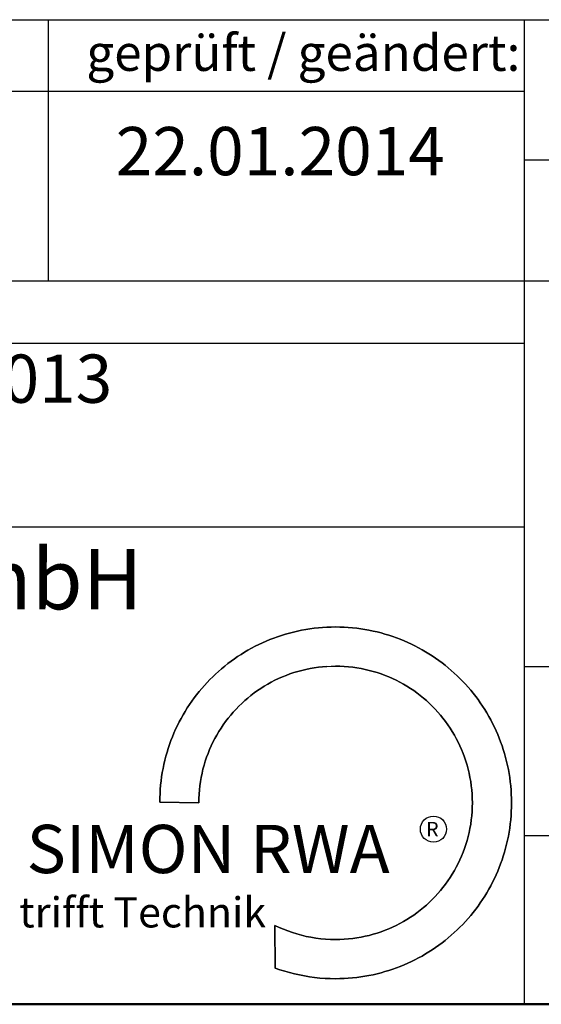
# Model space of a CAD drawing. Units: millimetres. Extents: x 36 to 1156, y 39 to 799.
# Drawn here: x 789 to 876, y 39 to 203 of the extents above; entities that cross this region are included whole.
import ezdxf
from ezdxf.enums import TextEntityAlignment as Align

# ---------------------------------------------------------------- set-up
doc = ezdxf.new("R2010")
doc.units = ezdxf.units.MM
doc.header["$LTSCALE"] = 4
doc.layers.get('0').update_dxf_attribs({"lineweight": 25})
for name, color, linetype, lineweight in [('Default', 7, 'Continuous', 25), ('EBENE_1', 7, 'Continuous', 25), ('Skizziergeometrie(DIN)', 7, 'Continuous', 50), ('Symbole(DIN)', 7, 'Continuous', 25), ('Titel (ISO)', 7, 'Continuous', 50)]:
    doc.layers.add(name, color=color, linetype=linetype, lineweight=lineweight)
doc.styles.add('Notiztext (DIN)', font='arial.ttf')
doc.styles.add('SEACAD_arial_ttf_34', font='arial.ttf')
doc.styles.add('SEACAD_arial_ttf_36', font='arial.ttf')
doc.styles.add('SEACAD_arial_ttf_39', font='arial.ttf')
doc.styles.add('SEACAD_arial_ttfB_45', font='arial.ttf')
doc.styles.add('SEACAD_arial_ttfB_48', font='arial.ttf')
doc.styles.add('Textstil19', font='arial.ttf')
doc.styles.add('Textstil20', font='arial.ttf')
doc.styles.add('Textstil25', font='arial.ttf')

# ---------------------------------------------------------------- blocks, each defined once
blk = doc.blocks.new('Ränder Simon_RWA')
at = {"layer": 'Skizziergeometrie(DIN)'}
blk.add_line((9, 9.847), (279, 9.847), dxfattribs=at)
blk = doc.blocks.new('Schriftfelder Simon_RWA')
at = {"color": 7, "linetype": 'Continuous'}
for p, q in [((207.642, 25.337), (207.478, 25.287)), ((207.807, 25.384), (207.642, 25.337)), ((207.973, 25.427), (207.807, 25.384)), ((208.142, 25.466), (207.973, 25.427)), ((208.311, 25.501), (208.142, 25.466)), ((208.482, 25.532), (208.311, 25.501)), ((208.655, 25.559), (208.482, 25.532)), ((208.829, 25.582), (208.655, 25.559)), ((209.004, 25.601), (208.829, 25.582)), ((209.18, 25.616), (209.004, 25.601)), ((209.357, 25.627), (209.18, 25.616)), ((209.536, 25.633), (209.357, 25.627)), ((209.716, 25.635), (209.536, 25.633)), ((209.893, 25.633), (209.716, 25.635)), ((210.069, 25.627), (209.893, 25.633)), ((210.244, 25.616), (210.069, 25.627)), ((210.417, 25.602), (210.244, 25.616)), ((210.59, 25.583), (210.417, 25.602)), ((210.761, 25.561), (210.59, 25.583)), ((210.932, 25.534), (210.761, 25.561)), ((211.1, 25.504), (210.932, 25.534)), ((211.268, 25.469), (211.1, 25.504)), ((211.434, 25.431), (211.268, 25.469)), ((211.598, 25.39), (211.434, 25.431)), ((211.761, 25.344), (211.598, 25.39)), ((211.923, 25.295), (211.761, 25.344)), ((206.534, 24.909), (206.384, 24.834)), ((206.687, 24.981), (206.534, 24.909)), ((206.842, 25.049), (206.687, 24.981)), ((206.998, 25.114), (206.842, 25.049)), ((207.156, 25.175), (206.998, 25.114)), ((207.316, 25.233), (207.156, 25.175)), ((207.478, 25.287), (207.316, 25.233)), ((212.083, 25.242), (211.923, 25.295)), ((212.241, 25.186), (212.083, 25.242)), ((212.397, 25.126), (212.241, 25.186)), ((212.552, 25.063), (212.397, 25.126)), ((212.705, 24.996), (212.552, 25.063)), ((212.856, 24.926), (212.705, 24.996)), ((213.005, 24.852), (212.856, 24.926)), ((205.801, 24.501), (205.661, 24.409)), ((205.944, 24.589), (205.801, 24.501)), ((206.088, 24.674), (205.944, 24.589)), ((206.235, 24.756), (206.088, 24.674)), ((206.384, 24.834), (206.235, 24.756)), ((213.152, 24.775), (213.005, 24.852)), ((213.298, 24.695), (213.152, 24.775)), ((213.441, 24.612), (213.298, 24.695)), ((213.582, 24.526), (213.441, 24.612)), ((213.721, 24.437), (213.582, 24.526)), ((205.255, 24.117), (205.124, 24.013)), ((205.388, 24.217), (205.255, 24.117)), ((205.523, 24.315), (205.388, 24.217)), ((205.661, 24.409), (205.523, 24.315)), ((213.858, 24.344), (213.721, 24.437)), ((213.992, 24.249), (213.858, 24.344)), ((214.125, 24.15), (213.992, 24.249)), ((214.255, 24.049), (214.125, 24.15)), ((204.747, 23.685), (204.626, 23.57)), ((204.87, 23.797), (204.747, 23.685)), ((204.996, 23.907), (204.87, 23.797)), ((205.124, 24.013), (204.996, 23.907)), ((207.669, 23.631), (207.828, 23.69)), ((207.828, 23.69), (207.991, 23.745)), ((207.991, 23.745), (208.155, 23.795)), ((208.155, 23.795), (208.321, 23.839)), ((208.321, 23.839), (208.489, 23.879)), ((208.489, 23.879), (208.66, 23.914)), ((208.66, 23.914), (208.832, 23.944)), ((208.832, 23.944), (209.005, 23.968)), ((209.005, 23.968), (209.181, 23.987)), ((209.181, 23.987), (209.357, 24.001)), ((209.357, 24.001), (209.536, 24.01)), ((209.536, 24.01), (209.716, 24.012)), ((209.716, 24.012), (209.896, 24.01)), ((209.896, 24.01), (210.074, 24.001)), ((210.074, 24.001), (210.251, 23.987)), ((210.251, 23.987), (210.426, 23.968)), ((210.426, 23.968), (210.6, 23.944)), ((210.6, 23.944), (210.772, 23.914)), ((210.772, 23.914), (210.942, 23.879)), ((210.942, 23.879), (211.11, 23.839)), ((211.11, 23.839), (211.277, 23.795)), ((211.277, 23.795), (211.441, 23.745)), ((211.441, 23.745), (211.603, 23.69)), ((211.603, 23.69), (211.763, 23.631)), ((214.382, 23.945), (214.255, 24.049)), ((214.508, 23.838), (214.382, 23.945)), ((214.63, 23.728), (214.508, 23.838)), ((214.751, 23.616), (214.63, 23.728)), ((204.393, 23.333), (204.281, 23.21)), ((204.508, 23.453), (204.393, 23.333)), ((204.626, 23.57), (204.508, 23.453)), ((206.761, 23.181), (206.906, 23.267)), ((206.906, 23.267), (207.053, 23.349)), ((207.053, 23.349), (207.203, 23.426)), ((207.203, 23.426), (207.356, 23.499)), ((207.356, 23.499), (207.511, 23.567)), ((207.511, 23.567), (207.669, 23.631)), ((211.763, 23.631), (211.92, 23.567)), ((211.92, 23.567), (212.076, 23.499)), ((212.076, 23.499), (212.228, 23.426)), ((212.228, 23.426), (212.378, 23.349)), ((212.378, 23.349), (212.526, 23.267)), ((212.526, 23.267), (212.671, 23.181)), ((214.868, 23.501), (214.751, 23.616)), ((214.983, 23.383), (214.868, 23.501)), ((215.096, 23.263), (214.983, 23.383)), ((215.205, 23.14), (215.096, 23.263)), ((204.064, 22.956), (203.96, 22.826)), ((204.171, 23.084), (204.064, 22.956)), ((204.281, 23.21), (204.171, 23.084)), ((206.211, 22.798), (206.344, 22.9)), ((206.344, 22.9), (206.48, 22.998)), ((206.48, 22.998), (206.619, 23.092)), ((206.619, 23.092), (206.761, 23.181)), ((212.671, 23.181), (212.813, 23.092)), ((212.813, 23.092), (212.952, 22.998)), ((212.952, 22.998), (213.088, 22.9)), ((213.088, 22.9), (213.221, 22.798)), ((215.312, 23.015), (215.205, 23.14)), ((215.416, 22.888), (215.312, 23.015)), ((215.518, 22.758), (215.416, 22.888)), ((203.762, 22.558), (203.667, 22.42)), ((203.859, 22.693), (203.762, 22.558)), ((203.96, 22.826), (203.859, 22.693)), ((205.711, 22.353), (205.831, 22.47)), ((205.831, 22.47), (205.954, 22.583)), ((205.954, 22.583), (206.081, 22.692)), ((206.081, 22.692), (206.211, 22.798)), ((213.221, 22.798), (213.351, 22.692)), ((213.351, 22.692), (213.477, 22.583)), ((213.477, 22.583), (213.601, 22.47)), ((213.601, 22.47), (213.721, 22.354)), ((215.616, 22.625), (215.518, 22.758)), ((215.711, 22.491), (215.616, 22.625)), ((215.804, 22.354), (215.711, 22.491)), ((203.486, 22.138), (203.401, 21.994)), ((203.575, 22.28), (203.486, 22.138)), ((203.667, 22.42), (203.575, 22.28)), ((205.372, 21.983), (205.481, 22.11)), ((205.481, 22.11), (205.594, 22.234)), ((205.594, 22.234), (205.711, 22.353)), ((213.721, 22.354), (213.837, 22.234)), ((213.837, 22.234), (213.95, 22.11)), ((213.95, 22.11), (214.06, 21.983)), ((215.893, 22.215), (215.804, 22.354)), ((215.979, 22.074), (215.893, 22.215)), ((216.063, 21.93), (215.979, 22.074)), ((203.24, 21.699), (203.165, 21.549)), ((203.319, 21.848), (203.24, 21.699)), ((203.401, 21.994), (203.319, 21.848)), ((205.067, 21.584), (205.164, 21.721)), ((205.164, 21.721), (205.266, 21.854)), ((205.266, 21.854), (205.372, 21.983)), ((214.06, 21.983), (214.165, 21.854)), ((214.165, 21.854), (214.267, 21.721)), ((214.267, 21.721), (214.365, 21.584)), ((216.143, 21.785), (216.063, 21.93)), ((216.219, 21.638), (216.143, 21.785)), ((216.293, 21.489), (216.219, 21.638)), ((203.024, 21.242), (202.959, 21.086)), ((203.093, 21.397), (203.024, 21.242)), ((203.165, 21.549), (203.093, 21.397)), ((204.797, 21.159), (204.883, 21.303)), ((204.883, 21.303), (204.973, 21.445)), ((204.973, 21.445), (205.067, 21.584)), ((214.365, 21.584), (214.459, 21.445)), ((214.459, 21.445), (214.549, 21.303)), ((214.549, 21.303), (214.635, 21.159)), ((216.363, 21.338), (216.293, 21.489)), ((216.43, 21.185), (216.363, 21.338)), ((202.898, 20.928), (202.84, 20.768)), ((202.959, 21.086), (202.898, 20.928)), ((204.565, 20.708), (204.638, 20.861)), ((204.638, 20.861), (204.715, 21.011)), ((204.715, 21.011), (204.797, 21.159)), ((214.635, 21.159), (214.716, 21.011)), ((214.716, 21.011), (214.793, 20.861)), ((214.793, 20.861), (214.866, 20.708)), ((216.493, 21.03), (216.43, 21.185)), ((216.553, 20.874), (216.493, 21.03)), ((216.609, 20.715), (216.553, 20.874)), ((202.735, 20.443), (202.689, 20.278)), ((202.786, 20.606), (202.735, 20.443)), ((202.84, 20.768), (202.786, 20.606)), ((204.433, 20.396), (204.497, 20.553)), ((204.497, 20.553), (204.565, 20.708)), ((214.866, 20.708), (214.935, 20.553)), ((214.935, 20.553), (214.998, 20.396)), ((216.662, 20.556), (216.609, 20.715)), ((216.711, 20.394), (216.662, 20.556)), ((202.646, 20.112), (202.606, 19.944)), ((202.689, 20.278), (202.646, 20.112)), ((204.27, 19.909), (204.319, 20.074)), ((204.319, 20.074), (204.374, 20.236)), ((204.374, 20.236), (204.433, 20.396)), ((214.998, 20.396), (215.058, 20.236)), ((215.058, 20.236), (215.112, 20.074)), ((215.112, 20.074), (215.162, 19.909)), ((216.757, 20.231), (216.711, 20.394)), ((216.799, 20.067), (216.757, 20.231)), ((216.837, 19.901), (216.799, 20.067)), ((202.54, 19.603), (202.513, 19.431)), ((202.571, 19.774), (202.54, 19.603)), ((202.606, 19.944), (202.571, 19.774)), ((204.185, 19.575), (204.225, 19.743)), ((204.225, 19.743), (204.27, 19.909)), ((215.162, 19.909), (215.207, 19.743)), ((215.207, 19.743), (215.247, 19.575)), ((216.871, 19.733), (216.837, 19.901)), ((216.901, 19.564), (216.871, 19.733)), ((202.49, 19.257), (202.471, 19.082)), ((202.513, 19.431), (202.49, 19.257)), ((204.096, 19.059), (204.12, 19.233)), ((204.12, 19.233), (204.15, 19.405)), ((204.15, 19.405), (204.185, 19.575)), ((215.247, 19.575), (215.281, 19.405)), ((215.281, 19.405), (215.311, 19.233)), ((215.311, 19.233), (215.336, 19.059)), ((216.928, 19.394), (216.901, 19.564)), ((216.95, 19.223), (216.928, 19.394)), ((216.969, 19.05), (216.95, 19.223)), ((202.456, 18.906), (202.445, 18.729)), ((202.471, 19.082), (202.456, 18.906)), ((204.063, 18.707), (204.077, 18.884)), ((204.077, 18.884), (204.096, 19.059)), ((215.336, 19.059), (215.355, 18.884)), ((215.355, 18.884), (215.369, 18.707)), ((216.984, 18.876), (216.969, 19.05)), ((216.994, 18.701), (216.984, 18.876)), ((202.438, 18.55), (202.436, 18.37)), ((202.436, 18.37), (204.052, 18.348)), ((202.445, 18.729), (202.438, 18.55)), ((204.052, 18.348), (204.055, 18.528)), ((204.055, 18.528), (204.063, 18.707)), ((215.369, 18.707), (215.377, 18.528)), ((215.377, 18.528), (215.38, 18.348)), ((217, 18.525), (216.994, 18.701)), ((217.002, 18.348), (217, 18.525)), ((215.369, 17.99), (215.355, 17.813)), ((215.377, 18.169), (215.369, 17.99)), ((215.38, 18.348), (215.377, 18.169)), ((216.984, 17.82), (216.994, 17.995)), ((216.994, 17.995), (217, 18.171)), ((217, 18.171), (217.002, 18.348)), ((215.336, 17.638), (215.311, 17.464)), ((215.355, 17.813), (215.336, 17.638)), ((216.95, 17.474), (216.969, 17.647)), ((216.969, 17.647), (216.984, 17.82)), ((215.281, 17.292), (215.247, 17.122)), ((215.311, 17.464), (215.281, 17.292)), ((216.901, 17.133), (216.928, 17.303)), ((216.928, 17.303), (216.95, 17.474)), ((215.162, 16.787), (215.112, 16.623)), ((215.207, 16.954), (215.162, 16.787)), ((215.247, 17.122), (215.207, 16.954)), ((216.799, 16.63), (216.837, 16.796)), ((216.837, 16.796), (216.871, 16.964)), ((216.871, 16.964), (216.901, 17.133)), ((215.058, 16.461), (214.998, 16.301)), ((215.112, 16.623), (215.058, 16.461)), ((216.711, 16.303), (216.757, 16.466)), ((216.757, 16.466), (216.799, 16.63)), ((214.866, 15.989), (214.793, 15.836)), ((214.935, 16.144), (214.866, 15.989)), ((214.998, 16.301), (214.935, 16.144)), ((216.553, 15.823), (216.609, 15.982)), ((216.609, 15.982), (216.662, 16.141)), ((216.662, 16.141), (216.711, 16.303)), ((214.635, 15.538), (214.549, 15.393)), ((214.716, 15.686), (214.635, 15.538)), ((214.793, 15.836), (214.716, 15.686)), ((216.363, 15.359), (216.43, 15.512)), ((216.43, 15.512), (216.493, 15.667)), ((216.493, 15.667), (216.553, 15.823)), ((214.365, 15.112), (214.267, 14.976)), ((214.459, 15.252), (214.365, 15.112)), ((214.549, 15.393), (214.459, 15.252)), ((216.219, 15.059), (216.293, 15.208)), ((216.293, 15.208), (216.363, 15.359)), ((214.06, 14.713), (213.95, 14.587)), ((214.165, 14.843), (214.06, 14.713)), ((214.267, 14.976), (214.165, 14.843)), ((215.979, 14.623), (216.063, 14.766)), ((216.063, 14.766), (216.143, 14.912)), ((216.143, 14.912), (216.219, 15.059)), ((213.721, 14.343), (213.601, 14.227)), ((213.837, 14.463), (213.721, 14.343)), ((213.95, 14.587), (213.837, 14.463)), ((215.711, 14.206), (215.804, 14.343)), ((215.804, 14.343), (215.893, 14.482)), ((215.893, 14.482), (215.979, 14.623)), ((213.221, 13.899), (213.088, 13.797)), ((213.351, 14.005), (213.221, 13.899)), ((213.477, 14.114), (213.351, 14.005)), ((213.601, 14.227), (213.477, 14.114)), ((215.416, 13.809), (215.518, 13.939)), ((215.518, 13.939), (215.616, 14.072)), ((215.616, 14.072), (215.711, 14.206)), ((212.671, 13.515), (212.526, 13.43)), ((212.813, 13.605), (212.671, 13.515)), ((212.952, 13.699), (212.813, 13.605)), ((213.088, 13.797), (212.952, 13.699)), ((215.096, 13.434), (215.205, 13.557)), ((215.205, 13.557), (215.312, 13.682)), ((215.312, 13.682), (215.416, 13.809)), ((207.379, 13.188), (207.202, 13.272)), ((207.202, 13.272), (207.215, 11.502)), ((207.559, 13.11), (207.379, 13.188)), ((207.741, 13.039), (207.559, 13.11)), ((211.763, 13.066), (211.603, 13.006)), ((211.92, 13.13), (211.763, 13.066)), ((212.076, 13.198), (211.92, 13.13)), ((212.228, 13.271), (212.076, 13.198)), ((212.378, 13.348), (212.228, 13.271)), ((212.526, 13.43), (212.378, 13.348)), ((214.63, 12.969), (214.751, 13.081)), ((214.751, 13.081), (214.868, 13.196)), ((214.868, 13.196), (214.983, 13.314)), ((214.983, 13.314), (215.096, 13.434)), ((207.927, 12.973), (207.741, 13.039)), ((208.116, 12.914), (207.927, 12.973)), ((208.308, 12.861), (208.116, 12.914)), ((208.502, 12.815), (208.308, 12.861)), ((208.698, 12.776), (208.502, 12.815)), ((208.898, 12.743), (208.698, 12.776)), ((209.099, 12.718), (208.898, 12.743)), ((209.303, 12.699), (209.099, 12.718)), ((209.508, 12.688), (209.303, 12.699)), ((209.716, 12.684), (209.508, 12.688)), ((209.896, 12.687), (209.716, 12.684)), ((210.074, 12.696), (209.896, 12.687)), ((210.251, 12.709), (210.074, 12.696)), ((210.426, 12.729), (210.251, 12.709)), ((210.6, 12.753), (210.426, 12.729)), ((210.772, 12.783), (210.6, 12.753)), ((210.942, 12.818), (210.772, 12.783)), ((211.11, 12.857), (210.942, 12.818)), ((211.277, 12.902), (211.11, 12.857)), ((211.441, 12.952), (211.277, 12.902)), ((211.603, 13.006), (211.441, 12.952)), ((214.255, 12.648), (214.382, 12.752)), ((214.382, 12.752), (214.508, 12.859)), ((214.508, 12.859), (214.63, 12.969)), ((213.582, 12.171), (213.721, 12.26)), ((213.721, 12.26), (213.858, 12.353)), ((213.858, 12.353), (213.992, 12.448)), ((213.992, 12.448), (214.125, 12.547)), ((214.125, 12.547), (214.255, 12.648)), ((212.856, 11.771), (213.005, 11.845)), ((213.005, 11.845), (213.152, 11.922)), ((213.152, 11.922), (213.298, 12.001)), ((213.298, 12.001), (213.441, 12.085)), ((213.441, 12.085), (213.582, 12.171)), ((207.215, 11.502), (207.412, 11.433)), ((207.412, 11.433), (207.61, 11.37)), ((211.923, 11.402), (212.083, 11.455)), ((212.083, 11.455), (212.241, 11.511)), ((212.241, 11.511), (212.397, 11.571)), ((212.397, 11.571), (212.552, 11.634)), ((212.552, 11.634), (212.705, 11.701)), ((212.705, 11.701), (212.856, 11.771)), ((207.61, 11.37), (207.812, 11.313)), ((207.812, 11.313), (208.015, 11.261)), ((208.015, 11.261), (208.221, 11.215)), ((208.221, 11.215), (208.429, 11.175)), ((208.429, 11.175), (208.639, 11.141)), ((208.639, 11.141), (208.85, 11.113)), ((208.85, 11.113), (209.064, 11.09)), ((209.064, 11.09), (209.28, 11.075)), ((209.28, 11.075), (209.497, 11.065)), ((209.497, 11.065), (209.716, 11.062)), ((209.716, 11.062), (209.893, 11.064)), ((209.893, 11.064), (210.069, 11.07)), ((210.069, 11.07), (210.244, 11.081)), ((210.244, 11.081), (210.417, 11.095)), ((210.417, 11.095), (210.59, 11.114)), ((210.59, 11.114), (210.761, 11.136)), ((210.761, 11.136), (210.932, 11.163)), ((210.932, 11.163), (211.1, 11.193)), ((211.1, 11.193), (211.268, 11.227)), ((211.268, 11.227), (211.434, 11.265)), ((211.434, 11.265), (211.598, 11.307)), ((211.598, 11.307), (211.761, 11.353)), ((211.761, 11.353), (211.923, 11.402))]:
    blk.add_line(p, q, dxfattribs=at)
at = {"color": 7, "linetype": 'Continuous', "lineweight": 5}
for p, q in [((207.642, 25.337), (207.478, 25.287)), ((207.807, 25.384), (207.642, 25.337)), ((207.973, 25.427), (207.807, 25.384)), ((208.142, 25.466), (207.973, 25.427)), ((208.311, 25.501), (208.142, 25.466)), ((208.482, 25.532), (208.311, 25.501)), ((208.655, 25.559), (208.482, 25.532)), ((208.829, 25.582), (208.655, 25.559)), ((209.004, 25.601), (208.829, 25.582)), ((209.18, 25.616), (209.004, 25.601)), ((209.357, 25.627), (209.18, 25.616)), ((209.536, 25.633), (209.357, 25.627)), ((209.716, 25.635), (209.536, 25.633)), ((209.893, 25.633), (209.716, 25.635)), ((210.069, 25.627), (209.893, 25.633)), ((210.244, 25.616), (210.069, 25.627)), ((210.417, 25.602), (210.244, 25.616)), ((210.59, 25.583), (210.417, 25.602)), ((210.761, 25.561), (210.59, 25.583)), ((210.932, 25.534), (210.761, 25.561)), ((211.1, 25.504), (210.932, 25.534)), ((211.268, 25.469), (211.1, 25.504)), ((211.434, 25.431), (211.268, 25.469)), ((211.598, 25.39), (211.434, 25.431)), ((211.761, 25.344), (211.598, 25.39)), ((211.923, 25.295), (211.761, 25.344)), ((206.534, 24.909), (206.384, 24.834)), ((206.687, 24.981), (206.534, 24.909)), ((206.842, 25.049), (206.687, 24.981)), ((206.998, 25.114), (206.842, 25.049)), ((207.156, 25.175), (206.998, 25.114)), ((207.316, 25.233), (207.156, 25.175)), ((207.478, 25.287), (207.316, 25.233)), ((212.083, 25.242), (211.923, 25.295)), ((212.241, 25.186), (212.083, 25.242)), ((212.397, 25.126), (212.241, 25.186)), ((212.552, 25.063), (212.397, 25.126)), ((212.705, 24.996), (212.552, 25.063)), ((212.856, 24.926), (212.705, 24.996)), ((213.005, 24.852), (212.856, 24.926)), ((205.801, 24.501), (205.661, 24.409)), ((205.944, 24.589), (205.801, 24.501)), ((206.088, 24.674), (205.944, 24.589)), ((206.235, 24.756), (206.088, 24.674)), ((206.384, 24.834), (206.235, 24.756)), ((213.152, 24.775), (213.005, 24.852)), ((213.298, 24.695), (213.152, 24.775)), ((213.441, 24.612), (213.298, 24.695)), ((213.582, 24.526), (213.441, 24.612)), ((213.721, 24.437), (213.582, 24.526)), ((205.255, 24.117), (205.124, 24.013)), ((205.388, 24.217), (205.255, 24.117)), ((205.523, 24.315), (205.388, 24.217)), ((205.661, 24.409), (205.523, 24.315)), ((213.858, 24.344), (213.721, 24.437)), ((213.992, 24.249), (213.858, 24.344)), ((214.125, 24.15), (213.992, 24.249)), ((214.255, 24.049), (214.125, 24.15)), ((204.747, 23.685), (204.626, 23.57)), ((204.87, 23.797), (204.747, 23.685)), ((204.996, 23.907), (204.87, 23.797)), ((205.124, 24.013), (204.996, 23.907)), ((207.669, 23.631), (207.828, 23.69)), ((207.828, 23.69), (207.991, 23.745)), ((207.991, 23.745), (208.155, 23.795)), ((208.155, 23.795), (208.321, 23.839)), ((208.321, 23.839), (208.489, 23.879)), ((208.489, 23.879), (208.66, 23.914)), ((208.66, 23.914), (208.832, 23.944)), ((208.832, 23.944), (209.005, 23.968)), ((209.005, 23.968), (209.181, 23.987)), ((209.181, 23.987), (209.357, 24.001)), ((209.357, 24.001), (209.536, 24.01)), ((209.536, 24.01), (209.716, 24.012)), ((209.716, 24.012), (209.896, 24.01)), ((209.896, 24.01), (210.074, 24.001)), ((210.074, 24.001), (210.251, 23.987)), ((210.251, 23.987), (210.426, 23.968)), ((210.426, 23.968), (210.6, 23.944)), ((210.6, 23.944), (210.772, 23.914)), ((210.772, 23.914), (210.942, 23.879)), ((210.942, 23.879), (211.11, 23.839)), ((211.11, 23.839), (211.277, 23.795)), ((211.277, 23.795), (211.441, 23.745)), ((211.441, 23.745), (211.603, 23.69)), ((211.603, 23.69), (211.763, 23.631)), ((214.382, 23.945), (214.255, 24.049)), ((214.508, 23.838), (214.382, 23.945)), ((214.63, 23.728), (214.508, 23.838)), ((214.751, 23.616), (214.63, 23.728)), ((204.393, 23.333), (204.281, 23.21)), ((204.508, 23.453), (204.393, 23.333)), ((204.626, 23.57), (204.508, 23.453)), ((206.761, 23.181), (206.906, 23.267)), ((206.906, 23.267), (207.053, 23.349)), ((207.053, 23.349), (207.203, 23.426)), ((207.203, 23.426), (207.356, 23.499)), ((207.356, 23.499), (207.511, 23.567)), ((207.511, 23.567), (207.669, 23.631)), ((211.763, 23.631), (211.92, 23.567)), ((211.92, 23.567), (212.076, 23.499)), ((212.076, 23.499), (212.228, 23.426)), ((212.228, 23.426), (212.378, 23.349)), ((212.378, 23.349), (212.526, 23.267)), ((212.526, 23.267), (212.671, 23.181)), ((214.868, 23.501), (214.751, 23.616)), ((214.983, 23.383), (214.868, 23.501)), ((215.096, 23.263), (214.983, 23.383)), ((215.205, 23.14), (215.096, 23.263)), ((204.064, 22.956), (203.96, 22.826)), ((204.171, 23.084), (204.064, 22.956)), ((204.281, 23.21), (204.171, 23.084)), ((206.211, 22.798), (206.344, 22.9)), ((206.344, 22.9), (206.48, 22.998)), ((206.48, 22.998), (206.619, 23.092)), ((206.619, 23.092), (206.761, 23.181)), ((212.671, 23.181), (212.813, 23.092)), ((212.813, 23.092), (212.952, 22.998)), ((212.952, 22.998), (213.088, 22.9)), ((213.088, 22.9), (213.221, 22.798)), ((215.312, 23.015), (215.205, 23.14)), ((215.416, 22.888), (215.312, 23.015)), ((215.518, 22.758), (215.416, 22.888)), ((203.762, 22.558), (203.667, 22.42)), ((203.859, 22.693), (203.762, 22.558)), ((203.96, 22.826), (203.859, 22.693)), ((205.711, 22.353), (205.831, 22.47)), ((205.831, 22.47), (205.954, 22.583)), ((205.954, 22.583), (206.081, 22.692)), ((206.081, 22.692), (206.211, 22.798)), ((213.221, 22.798), (213.351, 22.692)), ((213.351, 22.692), (213.477, 22.583)), ((213.477, 22.583), (213.601, 22.47)), ((213.601, 22.47), (213.721, 22.354)), ((215.616, 22.625), (215.518, 22.758)), ((215.711, 22.491), (215.616, 22.625)), ((215.804, 22.354), (215.711, 22.491)), ((203.486, 22.138), (203.401, 21.994)), ((203.575, 22.28), (203.486, 22.138)), ((203.667, 22.42), (203.575, 22.28)), ((205.372, 21.983), (205.481, 22.11)), ((205.481, 22.11), (205.594, 22.234)), ((205.594, 22.234), (205.711, 22.353)), ((213.721, 22.354), (213.837, 22.234)), ((213.837, 22.234), (213.95, 22.11)), ((213.95, 22.11), (214.06, 21.983)), ((215.893, 22.215), (215.804, 22.354)), ((215.979, 22.074), (215.893, 22.215)), ((216.063, 21.93), (215.979, 22.074)), ((203.24, 21.699), (203.165, 21.549)), ((203.319, 21.848), (203.24, 21.699)), ((203.401, 21.994), (203.319, 21.848)), ((205.067, 21.584), (205.164, 21.721)), ((205.164, 21.721), (205.266, 21.854)), ((205.266, 21.854), (205.372, 21.983)), ((214.06, 21.983), (214.165, 21.854)), ((214.165, 21.854), (214.267, 21.721)), ((214.267, 21.721), (214.365, 21.584)), ((216.143, 21.785), (216.063, 21.93)), ((216.219, 21.638), (216.143, 21.785)), ((216.293, 21.489), (216.219, 21.638)), ((203.024, 21.242), (202.959, 21.086)), ((203.093, 21.397), (203.024, 21.242)), ((203.165, 21.549), (203.093, 21.397)), ((204.797, 21.159), (204.883, 21.303)), ((204.883, 21.303), (204.973, 21.445)), ((204.973, 21.445), (205.067, 21.584)), ((214.365, 21.584), (214.459, 21.445)), ((214.459, 21.445), (214.549, 21.303)), ((214.549, 21.303), (214.635, 21.159)), ((216.363, 21.338), (216.293, 21.489)), ((216.43, 21.185), (216.363, 21.338)), ((202.898, 20.928), (202.84, 20.768)), ((202.959, 21.086), (202.898, 20.928)), ((204.565, 20.708), (204.638, 20.861)), ((204.638, 20.861), (204.715, 21.011)), ((204.715, 21.011), (204.797, 21.159)), ((214.635, 21.159), (214.716, 21.011)), ((214.716, 21.011), (214.793, 20.861)), ((214.793, 20.861), (214.866, 20.708)), ((216.493, 21.03), (216.43, 21.185)), ((216.553, 20.874), (216.493, 21.03)), ((216.609, 20.715), (216.553, 20.874)), ((202.735, 20.443), (202.689, 20.278)), ((202.786, 20.606), (202.735, 20.443)), ((202.84, 20.768), (202.786, 20.606)), ((204.433, 20.396), (204.497, 20.553)), ((204.497, 20.553), (204.565, 20.708)), ((214.866, 20.708), (214.935, 20.553)), ((214.935, 20.553), (214.998, 20.396)), ((216.662, 20.556), (216.609, 20.715)), ((216.711, 20.394), (216.662, 20.556)), ((202.646, 20.112), (202.606, 19.944)), ((202.689, 20.278), (202.646, 20.112)), ((204.27, 19.909), (204.319, 20.074)), ((204.319, 20.074), (204.374, 20.236)), ((204.374, 20.236), (204.433, 20.396)), ((214.998, 20.396), (215.058, 20.236)), ((215.058, 20.236), (215.112, 20.074)), ((215.112, 20.074), (215.162, 19.909)), ((216.757, 20.231), (216.711, 20.394)), ((216.799, 20.067), (216.757, 20.231)), ((216.837, 19.901), (216.799, 20.067)), ((202.54, 19.603), (202.513, 19.431)), ((202.571, 19.774), (202.54, 19.603)), ((202.606, 19.944), (202.571, 19.774)), ((204.185, 19.575), (204.225, 19.743)), ((204.225, 19.743), (204.27, 19.909)), ((215.162, 19.909), (215.207, 19.743)), ((215.207, 19.743), (215.247, 19.575)), ((216.871, 19.733), (216.837, 19.901)), ((216.901, 19.564), (216.871, 19.733)), ((202.49, 19.257), (202.471, 19.082)), ((202.513, 19.431), (202.49, 19.257)), ((204.096, 19.059), (204.12, 19.233)), ((204.12, 19.233), (204.15, 19.405)), ((204.15, 19.405), (204.185, 19.575)), ((215.247, 19.575), (215.281, 19.405)), ((215.281, 19.405), (215.311, 19.233)), ((215.311, 19.233), (215.336, 19.059)), ((216.928, 19.394), (216.901, 19.564)), ((216.95, 19.223), (216.928, 19.394)), ((216.969, 19.05), (216.95, 19.223)), ((202.456, 18.906), (202.445, 18.729)), ((202.471, 19.082), (202.456, 18.906)), ((204.063, 18.707), (204.077, 18.884)), ((204.077, 18.884), (204.096, 19.059)), ((215.336, 19.059), (215.355, 18.884)), ((215.355, 18.884), (215.369, 18.707)), ((216.984, 18.876), (216.969, 19.05)), ((216.994, 18.701), (216.984, 18.876)), ((202.438, 18.55), (202.436, 18.37)), ((202.436, 18.37), (204.052, 18.348)), ((202.445, 18.729), (202.438, 18.55)), ((204.052, 18.348), (204.055, 18.528)), ((204.055, 18.528), (204.063, 18.707)), ((215.369, 18.707), (215.377, 18.528)), ((215.377, 18.528), (215.38, 18.348)), ((217, 18.525), (216.994, 18.701)), ((217.002, 18.348), (217, 18.525)), ((215.369, 17.99), (215.355, 17.813)), ((215.377, 18.169), (215.369, 17.99)), ((215.38, 18.348), (215.377, 18.169)), ((216.984, 17.82), (216.994, 17.995)), ((216.994, 17.995), (217, 18.171)), ((217, 18.171), (217.002, 18.348)), ((215.336, 17.638), (215.311, 17.464)), ((215.355, 17.813), (215.336, 17.638)), ((216.95, 17.474), (216.969, 17.647)), ((216.969, 17.647), (216.984, 17.82)), ((215.281, 17.292), (215.247, 17.122)), ((215.311, 17.464), (215.281, 17.292)), ((216.901, 17.133), (216.928, 17.303)), ((216.928, 17.303), (216.95, 17.474)), ((215.162, 16.787), (215.112, 16.623)), ((215.207, 16.954), (215.162, 16.787)), ((215.247, 17.122), (215.207, 16.954)), ((216.799, 16.63), (216.837, 16.796)), ((216.837, 16.796), (216.871, 16.964)), ((216.871, 16.964), (216.901, 17.133)), ((215.058, 16.461), (214.998, 16.301)), ((215.112, 16.623), (215.058, 16.461)), ((216.711, 16.303), (216.757, 16.466)), ((216.757, 16.466), (216.799, 16.63)), ((214.866, 15.989), (214.793, 15.836)), ((214.935, 16.144), (214.866, 15.989)), ((214.998, 16.301), (214.935, 16.144)), ((216.553, 15.823), (216.609, 15.982)), ((216.609, 15.982), (216.662, 16.141)), ((216.662, 16.141), (216.711, 16.303)), ((214.635, 15.538), (214.549, 15.393)), ((214.716, 15.686), (214.635, 15.538)), ((214.793, 15.836), (214.716, 15.686)), ((216.363, 15.359), (216.43, 15.512)), ((216.43, 15.512), (216.493, 15.667)), ((216.493, 15.667), (216.553, 15.823)), ((214.365, 15.112), (214.267, 14.976)), ((214.459, 15.252), (214.365, 15.112)), ((214.549, 15.393), (214.459, 15.252)), ((216.219, 15.059), (216.293, 15.208)), ((216.293, 15.208), (216.363, 15.359)), ((214.06, 14.713), (213.95, 14.587)), ((214.165, 14.843), (214.06, 14.713)), ((214.267, 14.976), (214.165, 14.843)), ((215.979, 14.623), (216.063, 14.766)), ((216.063, 14.766), (216.143, 14.912)), ((216.143, 14.912), (216.219, 15.059)), ((213.721, 14.343), (213.601, 14.227)), ((213.837, 14.463), (213.721, 14.343)), ((213.95, 14.587), (213.837, 14.463)), ((215.711, 14.206), (215.804, 14.343)), ((215.804, 14.343), (215.893, 14.482)), ((215.893, 14.482), (215.979, 14.623)), ((213.221, 13.899), (213.088, 13.797)), ((213.351, 14.005), (213.221, 13.899)), ((213.477, 14.114), (213.351, 14.005)), ((213.601, 14.227), (213.477, 14.114)), ((215.416, 13.809), (215.518, 13.939)), ((215.518, 13.939), (215.616, 14.072)), ((215.616, 14.072), (215.711, 14.206)), ((212.671, 13.515), (212.526, 13.43)), ((212.813, 13.605), (212.671, 13.515)), ((212.952, 13.699), (212.813, 13.605)), ((213.088, 13.797), (212.952, 13.699)), ((215.096, 13.434), (215.205, 13.557)), ((215.205, 13.557), (215.312, 13.682)), ((215.312, 13.682), (215.416, 13.809)), ((207.379, 13.188), (207.202, 13.272)), ((207.202, 13.272), (207.215, 11.502)), ((207.559, 13.11), (207.379, 13.188)), ((207.741, 13.039), (207.559, 13.11)), ((211.763, 13.066), (211.603, 13.006)), ((211.92, 13.13), (211.763, 13.066)), ((212.076, 13.198), (211.92, 13.13)), ((212.228, 13.271), (212.076, 13.198)), ((212.378, 13.348), (212.228, 13.271)), ((212.526, 13.43), (212.378, 13.348)), ((214.63, 12.969), (214.751, 13.081)), ((214.751, 13.081), (214.868, 13.196)), ((214.868, 13.196), (214.983, 13.314)), ((214.983, 13.314), (215.096, 13.434)), ((207.927, 12.973), (207.741, 13.039)), ((208.116, 12.914), (207.927, 12.973)), ((208.308, 12.861), (208.116, 12.914)), ((208.502, 12.815), (208.308, 12.861)), ((208.698, 12.776), (208.502, 12.815)), ((208.898, 12.743), (208.698, 12.776)), ((209.099, 12.718), (208.898, 12.743)), ((209.303, 12.699), (209.099, 12.718)), ((209.508, 12.688), (209.303, 12.699)), ((209.716, 12.684), (209.508, 12.688)), ((209.896, 12.687), (209.716, 12.684)), ((210.074, 12.696), (209.896, 12.687)), ((210.251, 12.709), (210.074, 12.696)), ((210.426, 12.729), (210.251, 12.709)), ((210.6, 12.753), (210.426, 12.729)), ((210.772, 12.783), (210.6, 12.753)), ((210.942, 12.818), (210.772, 12.783)), ((211.11, 12.857), (210.942, 12.818)), ((211.277, 12.902), (211.11, 12.857)), ((211.441, 12.952), (211.277, 12.902)), ((211.603, 13.006), (211.441, 12.952)), ((214.255, 12.648), (214.382, 12.752)), ((214.382, 12.752), (214.508, 12.859)), ((214.508, 12.859), (214.63, 12.969)), ((213.582, 12.171), (213.721, 12.26)), ((213.721, 12.26), (213.858, 12.353)), ((213.858, 12.353), (213.992, 12.448)), ((213.992, 12.448), (214.125, 12.547)), ((214.125, 12.547), (214.255, 12.648)), ((212.856, 11.771), (213.005, 11.845)), ((213.005, 11.845), (213.152, 11.922)), ((213.152, 11.922), (213.298, 12.001)), ((213.298, 12.001), (213.441, 12.085)), ((213.441, 12.085), (213.582, 12.171)), ((207.215, 11.502), (207.412, 11.433)), ((207.412, 11.433), (207.61, 11.37)), ((211.923, 11.402), (212.083, 11.455)), ((212.083, 11.455), (212.241, 11.511)), ((212.241, 11.511), (212.397, 11.571)), ((212.397, 11.571), (212.552, 11.634)), ((212.552, 11.634), (212.705, 11.701)), ((212.705, 11.701), (212.856, 11.771)), ((207.61, 11.37), (207.812, 11.313)), ((207.812, 11.313), (208.015, 11.261)), ((208.015, 11.261), (208.221, 11.215)), ((208.221, 11.215), (208.429, 11.175)), ((208.429, 11.175), (208.639, 11.141)), ((208.639, 11.141), (208.85, 11.113)), ((208.85, 11.113), (209.064, 11.09)), ((209.064, 11.09), (209.28, 11.075)), ((209.28, 11.075), (209.497, 11.065)), ((209.497, 11.065), (209.716, 11.062)), ((209.716, 11.062), (209.893, 11.064)), ((209.893, 11.064), (210.069, 11.07)), ((210.069, 11.07), (210.244, 11.081)), ((210.244, 11.081), (210.417, 11.095)), ((210.417, 11.095), (210.59, 11.114)), ((210.59, 11.114), (210.761, 11.136)), ((210.761, 11.136), (210.932, 11.163)), ((210.932, 11.163), (211.1, 11.193)), ((211.1, 11.193), (211.268, 11.227)), ((211.268, 11.227), (211.434, 11.265)), ((211.434, 11.265), (211.598, 11.307)), ((211.598, 11.307), (211.761, 11.353)), ((211.761, 11.353), (211.923, 11.402))]:
    blk.add_line(p, q, dxfattribs=at)
at = {"layer": 'Default', "color": 7, "linetype": 'Continuous'}
for p, q in [((170.814, 39.983), (217.521, 39.983)), ((217.521, 39.983), (288.203, 39.983)), ((217.521, 39.983), (218.088, 39.983)), ((170.814, 37.399), (217.521, 37.399)), ((153.988, 29.788), (217.521, 29.788)), ((217.521, 24), (288.273, 24)), ((217.521, 17), (288.273, 17))]:
    blk.add_line(p, q, dxfattribs=at)
blk.add_circle((213.77, 17.258), 0.541, dxfattribs=at)
at = {"layer": 'EBENE_1', "color": 7, "linetype": 'Continuous'}
for p, q in [((207.478, 25.287), (207.642, 25.337)), ((207.642, 25.337), (207.807, 25.384)), ((207.807, 25.384), (207.973, 25.427)), ((207.973, 25.427), (208.142, 25.466)), ((208.142, 25.466), (208.311, 25.501)), ((208.311, 25.501), (208.482, 25.532)), ((208.482, 25.532), (208.655, 25.559)), ((208.655, 25.559), (208.829, 25.582)), ((208.829, 25.582), (209.004, 25.601)), ((209.004, 25.601), (209.18, 25.616)), ((209.18, 25.616), (209.357, 25.627)), ((209.357, 25.627), (209.536, 25.633)), ((209.536, 25.633), (209.716, 25.635)), ((209.716, 25.635), (209.893, 25.633)), ((209.893, 25.633), (210.069, 25.627)), ((210.069, 25.627), (210.244, 25.616)), ((210.244, 25.616), (210.417, 25.602)), ((210.417, 25.602), (210.59, 25.583)), ((210.59, 25.583), (210.761, 25.561)), ((210.761, 25.561), (210.932, 25.534)), ((210.932, 25.534), (211.1, 25.504)), ((211.1, 25.504), (211.268, 25.469)), ((211.268, 25.469), (211.434, 25.431)), ((211.434, 25.431), (211.598, 25.39)), ((211.598, 25.39), (211.761, 25.344)), ((211.761, 25.344), (211.923, 25.295)), ((206.384, 24.834), (206.534, 24.909)), ((206.534, 24.909), (206.687, 24.981)), ((206.687, 24.981), (206.842, 25.049)), ((206.842, 25.049), (206.998, 25.114)), ((206.998, 25.114), (207.156, 25.175)), ((207.156, 25.175), (207.316, 25.233)), ((207.316, 25.233), (207.478, 25.287)), ((211.923, 25.295), (212.083, 25.242)), ((212.083, 25.242), (212.241, 25.186)), ((212.241, 25.186), (212.397, 25.126)), ((212.397, 25.126), (212.552, 25.063)), ((212.552, 25.063), (212.705, 24.996)), ((212.705, 24.996), (212.856, 24.926)), ((212.856, 24.926), (213.005, 24.852)), ((205.661, 24.409), (205.801, 24.501)), ((205.801, 24.501), (205.944, 24.589)), ((205.944, 24.589), (206.088, 24.674)), ((206.088, 24.674), (206.235, 24.756)), ((206.235, 24.756), (206.384, 24.834)), ((213.005, 24.852), (213.152, 24.775)), ((213.152, 24.775), (213.298, 24.695)), ((213.298, 24.695), (213.441, 24.612)), ((213.441, 24.612), (213.582, 24.526)), ((213.582, 24.526), (213.721, 24.437)), ((205.124, 24.013), (205.255, 24.117)), ((205.255, 24.117), (205.388, 24.217)), ((205.388, 24.217), (205.523, 24.315)), ((205.523, 24.315), (205.661, 24.409)), ((213.721, 24.437), (213.858, 24.344)), ((213.858, 24.344), (213.992, 24.249)), ((213.992, 24.249), (214.125, 24.15)), ((214.125, 24.15), (214.255, 24.049)), ((204.626, 23.57), (204.747, 23.685)), ((204.747, 23.685), (204.87, 23.797)), ((204.87, 23.797), (204.996, 23.907)), ((204.996, 23.907), (205.124, 24.013)), ((207.828, 23.69), (207.669, 23.631)), ((207.991, 23.745), (207.828, 23.69)), ((208.155, 23.795), (207.991, 23.745)), ((208.321, 23.839), (208.155, 23.795)), ((208.489, 23.879), (208.321, 23.839)), ((208.66, 23.914), (208.489, 23.879)), ((208.832, 23.944), (208.66, 23.914)), ((209.005, 23.968), (208.832, 23.944)), ((209.181, 23.987), (209.005, 23.968)), ((209.357, 24.001), (209.181, 23.987)), ((209.896, 24.01), (209.716, 24.012)), ((210.074, 24.001), (209.896, 24.01)), ((210.251, 23.987), (210.074, 24.001)), ((210.426, 23.968), (210.251, 23.987)), ((210.6, 23.944), (210.426, 23.968)), ((210.772, 23.914), (210.6, 23.944)), ((210.942, 23.879), (210.772, 23.914)), ((211.11, 23.839), (210.942, 23.879)), ((211.277, 23.795), (211.11, 23.839)), ((211.441, 23.745), (211.277, 23.795)), ((211.603, 23.69), (211.441, 23.745)), ((211.763, 23.631), (211.603, 23.69)), ((214.255, 24.049), (214.382, 23.945)), ((214.382, 23.945), (214.508, 23.838)), ((214.508, 23.838), (214.63, 23.728)), ((214.63, 23.728), (214.751, 23.616)), ((204.281, 23.21), (204.393, 23.333)), ((204.393, 23.333), (204.508, 23.453)), ((204.508, 23.453), (204.626, 23.57)), ((206.906, 23.267), (206.761, 23.181)), ((207.053, 23.349), (206.906, 23.267)), ((207.203, 23.426), (207.053, 23.349)), ((207.356, 23.499), (207.203, 23.426)), ((207.511, 23.567), (207.356, 23.499)), ((207.669, 23.631), (207.511, 23.567)), ((211.92, 23.567), (211.763, 23.631)), ((212.076, 23.499), (211.92, 23.567)), ((212.228, 23.426), (212.076, 23.499)), ((212.378, 23.349), (212.228, 23.426)), ((212.526, 23.267), (212.378, 23.349)), ((212.671, 23.181), (212.526, 23.267)), ((214.751, 23.616), (214.868, 23.501)), ((214.868, 23.501), (214.983, 23.383)), ((214.983, 23.383), (215.096, 23.263)), ((215.096, 23.263), (215.205, 23.14)), ((203.96, 22.826), (204.064, 22.956)), ((204.064, 22.956), (204.171, 23.084)), ((204.171, 23.084), (204.281, 23.21)), ((206.344, 22.9), (206.211, 22.798)), ((206.48, 22.998), (206.344, 22.9)), ((206.619, 23.092), (206.48, 22.998)), ((206.761, 23.181), (206.619, 23.092)), ((212.813, 23.092), (212.671, 23.181)), ((212.952, 22.998), (212.813, 23.092)), ((213.088, 22.9), (212.952, 22.998)), ((213.221, 22.798), (213.088, 22.9)), ((215.205, 23.14), (215.312, 23.015)), ((215.312, 23.015), (215.416, 22.888)), ((215.416, 22.888), (215.518, 22.758)), ((203.667, 22.42), (203.762, 22.558)), ((203.762, 22.558), (203.859, 22.693)), ((203.859, 22.693), (203.96, 22.826)), ((205.831, 22.47), (205.711, 22.353)), ((205.954, 22.583), (205.831, 22.47)), ((206.081, 22.692), (205.954, 22.583)), ((206.211, 22.798), (206.081, 22.692)), ((213.351, 22.692), (213.221, 22.798)), ((213.477, 22.583), (213.351, 22.692)), ((213.601, 22.47), (213.477, 22.583)), ((213.721, 22.354), (213.601, 22.47)), ((215.518, 22.758), (215.616, 22.625)), ((215.616, 22.625), (215.711, 22.491)), ((215.711, 22.491), (215.804, 22.354)), ((203.401, 21.994), (203.486, 22.138)), ((203.486, 22.138), (203.575, 22.28)), ((203.575, 22.28), (203.667, 22.42)), ((205.481, 22.11), (205.372, 21.983)), ((205.594, 22.234), (205.481, 22.11)), ((205.711, 22.353), (205.594, 22.234)), ((213.837, 22.234), (213.721, 22.354)), ((213.95, 22.11), (213.837, 22.233)), ((214.06, 21.984), (213.95, 22.11)), ((215.804, 22.354), (215.893, 22.215)), ((215.893, 22.215), (215.979, 22.074)), ((215.979, 22.074), (216.063, 21.93)), ((203.165, 21.549), (203.24, 21.699)), ((203.24, 21.699), (203.319, 21.848)), ((203.319, 21.848), (203.401, 21.994)), ((205.164, 21.721), (205.067, 21.584)), ((205.266, 21.854), (205.164, 21.721)), ((205.372, 21.983), (205.266, 21.854)), ((214.165, 21.853), (214.059, 21.983)), ((214.267, 21.721), (214.165, 21.854)), ((214.365, 21.584), (214.267, 21.72)), ((216.063, 21.93), (216.143, 21.785)), ((216.143, 21.785), (216.219, 21.638)), ((216.219, 21.638), (216.293, 21.489)), ((202.959, 21.086), (203.024, 21.242)), ((203.024, 21.242), (203.093, 21.397)), ((203.093, 21.397), (203.165, 21.549)), ((204.883, 21.303), (204.797, 21.159)), ((204.973, 21.445), (204.883, 21.303)), ((205.067, 21.584), (204.973, 21.445)), ((214.459, 21.445), (214.365, 21.585)), ((214.549, 21.303), (214.459, 21.445)), ((214.635, 21.159), (214.549, 21.303)), ((216.293, 21.489), (216.363, 21.338)), ((216.363, 21.338), (216.43, 21.185)), ((202.84, 20.768), (202.898, 20.928)), ((202.898, 20.928), (202.959, 21.086)), ((204.638, 20.861), (204.565, 20.708)), ((204.715, 21.011), (204.638, 20.861)), ((204.797, 21.159), (204.715, 21.011)), ((214.716, 21.011), (214.635, 21.159)), ((214.793, 20.861), (214.716, 21.011)), ((214.866, 20.708), (214.793, 20.861)), ((216.43, 21.185), (216.493, 21.03)), ((216.493, 21.03), (216.553, 20.874)), ((216.553, 20.874), (216.609, 20.715)), ((202.689, 20.278), (202.735, 20.443)), ((202.735, 20.443), (202.786, 20.606)), ((202.786, 20.606), (202.84, 20.768)), ((204.497, 20.553), (204.433, 20.396)), ((204.565, 20.708), (204.497, 20.553)), ((214.934, 20.553), (214.866, 20.708)), ((214.999, 20.396), (214.935, 20.553)), ((216.609, 20.715), (216.662, 20.556)), ((216.662, 20.556), (216.711, 20.394)), ((202.606, 19.944), (202.646, 20.112)), ((202.646, 20.112), (202.689, 20.278)), ((204.319, 20.074), (204.27, 19.909)), ((204.374, 20.236), (204.319, 20.074)), ((204.433, 20.396), (204.374, 20.236)), ((215.058, 20.236), (214.998, 20.396)), ((215.112, 20.074), (215.058, 20.236)), ((215.162, 19.909), (215.112, 20.074)), ((216.711, 20.394), (216.757, 20.231)), ((216.757, 20.231), (216.799, 20.067)), ((216.799, 20.067), (216.837, 19.901)), ((202.513, 19.431), (202.54, 19.603)), ((202.54, 19.603), (202.571, 19.774)), ((202.571, 19.774), (202.606, 19.944)), ((204.225, 19.743), (204.185, 19.575)), ((204.27, 19.909), (204.225, 19.743)), ((215.207, 19.743), (215.162, 19.909)), ((215.247, 19.575), (215.207, 19.743)), ((216.837, 19.901), (216.871, 19.733)), ((216.871, 19.733), (216.901, 19.564)), ((202.471, 19.082), (202.49, 19.257)), ((202.49, 19.257), (202.513, 19.431)), ((204.12, 19.233), (204.096, 19.059)), ((204.15, 19.405), (204.12, 19.233)), ((204.185, 19.575), (204.15, 19.405)), ((215.281, 19.405), (215.247, 19.575)), ((215.311, 19.233), (215.281, 19.405)), ((215.336, 19.059), (215.311, 19.233)), ((216.901, 19.564), (216.928, 19.394)), ((216.928, 19.394), (216.95, 19.223)), ((216.95, 19.223), (216.969, 19.05)), ((202.445, 18.729), (202.456, 18.906)), ((202.456, 18.906), (202.471, 19.082)), ((204.077, 18.884), (204.063, 18.707)), ((204.096, 19.059), (204.077, 18.884)), ((215.355, 18.884), (215.336, 19.059)), ((215.369, 18.707), (215.355, 18.884)), ((216.969, 19.05), (216.984, 18.876)), ((216.984, 18.876), (216.994, 18.701)), ((202.436, 18.37), (202.438, 18.55)), ((204.052, 18.348), (202.436, 18.37)), ((202.438, 18.55), (202.445, 18.729)), ((204.055, 18.528), (204.052, 18.348)), ((204.063, 18.707), (204.055, 18.528)), ((215.377, 18.528), (215.368, 18.707)), ((215.38, 18.348), (215.377, 18.528)), ((216.994, 18.701), (217, 18.525)), ((217, 18.525), (217.002, 18.348)), ((215.355, 17.813), (215.369, 17.99)), ((215.369, 17.99), (215.377, 18.169)), ((215.377, 18.169), (215.38, 18.348)), ((216.994, 17.995), (216.984, 17.82)), ((217, 18.171), (216.994, 17.995)), ((217.002, 18.348), (217, 18.171)), ((215.311, 17.464), (215.336, 17.638)), ((215.336, 17.638), (215.355, 17.813)), ((216.969, 17.647), (216.95, 17.474)), ((216.984, 17.82), (216.969, 17.647)), ((215.247, 17.122), (215.281, 17.292)), ((215.281, 17.292), (215.311, 17.464)), ((216.928, 17.303), (216.901, 17.133)), ((216.95, 17.474), (216.928, 17.303)), ((215.112, 16.623), (215.162, 16.787)), ((215.162, 16.787), (215.207, 16.954)), ((215.207, 16.954), (215.247, 17.122)), ((216.837, 16.796), (216.799, 16.63)), ((216.871, 16.964), (216.837, 16.796)), ((216.901, 17.133), (216.871, 16.964)), ((214.998, 16.301), (215.058, 16.461)), ((215.058, 16.461), (215.112, 16.623)), ((216.757, 16.466), (216.711, 16.303)), ((216.799, 16.63), (216.757, 16.466)), ((214.793, 15.836), (214.866, 15.989)), ((214.866, 15.989), (214.935, 16.144)), ((214.935, 16.144), (214.998, 16.301)), ((216.609, 15.982), (216.553, 15.823)), ((216.662, 16.141), (216.609, 15.982)), ((216.711, 16.303), (216.662, 16.141)), ((214.549, 15.393), (214.635, 15.538)), ((214.635, 15.538), (214.716, 15.686)), ((214.716, 15.686), (214.793, 15.836)), ((216.43, 15.512), (216.363, 15.359)), ((216.493, 15.667), (216.43, 15.512)), ((216.553, 15.823), (216.493, 15.667)), ((214.267, 14.976), (214.365, 15.112)), ((214.365, 15.112), (214.459, 15.252)), ((214.459, 15.252), (214.549, 15.393)), ((216.293, 15.208), (216.219, 15.059)), ((216.363, 15.359), (216.293, 15.208)), ((213.95, 14.587), (214.06, 14.713)), ((214.06, 14.713), (214.165, 14.843)), ((214.165, 14.843), (214.267, 14.976)), ((216.063, 14.766), (215.979, 14.623)), ((216.143, 14.912), (216.063, 14.766)), ((216.219, 15.059), (216.143, 14.912)), ((213.601, 14.227), (213.721, 14.343)), ((213.721, 14.343), (213.837, 14.463)), ((213.837, 14.463), (213.95, 14.587)), ((215.804, 14.343), (215.711, 14.206)), ((215.893, 14.482), (215.804, 14.343)), ((215.979, 14.623), (215.893, 14.482)), ((213.088, 13.797), (213.221, 13.899)), ((213.221, 13.899), (213.351, 14.005)), ((213.351, 14.005), (213.477, 14.114)), ((213.477, 14.114), (213.601, 14.227)), ((215.518, 13.939), (215.416, 13.809)), ((215.616, 14.072), (215.518, 13.939)), ((215.711, 14.206), (215.616, 14.072)), ((212.526, 13.43), (212.671, 13.515)), ((212.671, 13.515), (212.813, 13.605)), ((212.813, 13.605), (212.952, 13.699)), ((212.952, 13.699), (213.088, 13.797)), ((215.205, 13.557), (215.096, 13.434)), ((215.312, 13.682), (215.205, 13.557)), ((215.416, 13.809), (215.312, 13.682)), ((207.215, 11.502), (207.202, 13.272)), ((207.202, 13.272), (207.379, 13.188)), ((207.379, 13.188), (207.559, 13.11)), ((207.559, 13.11), (207.741, 13.039)), ((211.603, 13.006), (211.763, 13.066)), ((211.763, 13.066), (211.92, 13.13)), ((211.92, 13.13), (212.076, 13.198)), ((212.076, 13.198), (212.228, 13.271)), ((212.228, 13.271), (212.378, 13.348)), ((212.378, 13.348), (212.526, 13.43)), ((214.751, 13.081), (214.63, 12.969)), ((214.868, 13.196), (214.751, 13.081)), ((214.983, 13.314), (214.868, 13.196)), ((215.096, 13.434), (214.983, 13.314)), ((207.741, 13.039), (207.927, 12.973)), ((207.927, 12.973), (208.116, 12.914)), ((208.116, 12.914), (208.308, 12.861)), ((208.308, 12.861), (208.502, 12.815)), ((208.502, 12.815), (208.698, 12.776)), ((208.698, 12.776), (208.898, 12.743)), ((208.898, 12.743), (209.099, 12.718)), ((209.099, 12.718), (209.303, 12.699)), ((209.303, 12.699), (209.508, 12.688)), ((209.508, 12.688), (209.716, 12.684)), ((209.716, 12.684), (209.896, 12.687)), ((209.896, 12.687), (210.074, 12.696)), ((210.074, 12.696), (210.251, 12.709)), ((210.251, 12.709), (210.426, 12.729)), ((210.426, 12.729), (210.6, 12.753)), ((210.6, 12.753), (210.772, 12.783)), ((210.772, 12.783), (210.942, 12.818)), ((210.942, 12.818), (211.11, 12.857)), ((211.11, 12.857), (211.277, 12.902)), ((211.277, 12.902), (211.441, 12.952)), ((211.441, 12.952), (211.603, 13.006)), ((214.382, 12.752), (214.255, 12.648)), ((214.508, 12.859), (214.382, 12.752)), ((214.63, 12.969), (214.508, 12.859)), ((213.721, 12.26), (213.582, 12.171)), ((213.858, 12.353), (213.721, 12.26)), ((213.992, 12.448), (213.858, 12.353)), ((214.125, 12.547), (213.992, 12.448)), ((214.255, 12.648), (214.125, 12.547)), ((213.005, 11.845), (212.856, 11.771)), ((213.152, 11.922), (213.005, 11.845)), ((213.298, 12.001), (213.152, 11.922)), ((213.441, 12.085), (213.298, 12.001)), ((213.582, 12.171), (213.441, 12.085)), ((207.412, 11.433), (207.215, 11.502)), ((207.61, 11.37), (207.412, 11.433)), ((212.083, 11.455), (211.923, 11.402)), ((212.241, 11.511), (212.083, 11.455)), ((212.397, 11.571), (212.241, 11.511)), ((212.552, 11.634), (212.397, 11.571)), ((212.705, 11.701), (212.552, 11.634)), ((212.856, 11.771), (212.705, 11.701)), ((207.812, 11.313), (207.61, 11.37)), ((208.015, 11.261), (207.812, 11.313)), ((208.221, 11.215), (208.015, 11.261)), ((208.429, 11.175), (208.221, 11.215)), ((208.639, 11.141), (208.429, 11.175)), ((208.85, 11.113), (208.639, 11.141)), ((209.064, 11.09), (208.85, 11.113)), ((209.28, 11.075), (209.064, 11.09)), ((209.497, 11.065), (209.28, 11.075)), ((209.716, 11.062), (209.497, 11.065)), ((209.893, 11.064), (209.716, 11.062)), ((210.069, 11.07), (209.893, 11.064)), ((210.244, 11.081), (210.069, 11.07)), ((210.417, 11.095), (210.244, 11.081)), ((210.59, 11.114), (210.417, 11.095)), ((210.761, 11.136), (210.59, 11.114)), ((210.932, 11.163), (210.761, 11.136)), ((211.1, 11.193), (210.932, 11.163)), ((211.268, 11.227), (211.1, 11.193)), ((211.434, 11.265), (211.268, 11.227)), ((211.598, 11.307), (211.434, 11.265)), ((211.761, 11.353), (211.598, 11.307)), ((211.923, 11.402), (211.761, 11.353))]:
    blk.add_line(p, q, dxfattribs=at)
at = {"layer": 'Skizziergeometrie(DIN)', "color": 7, "linetype": 'Continuous', "lineweight": 25}
for p, q in [((153.814, 50.8), (288.203, 50.8)), ((197.814, 50.8), (197.814, 39.983)), ((217.521, 50.8), (217.521, 10)), ((170.814, 47.841), (217.521, 47.841)), ((217.521, 45), (288.188, 45))]:
    blk.add_line(p, q, dxfattribs=at)
at = {"layer": 'Skizziergeometrie(DIN)', "color": 7, "lineweight": 25}
blk.add_line((153.814, 10), (286.814, 10), dxfattribs=at)
at = {"layer": 'Default', "color": 7}
for s, height, style, p in [('geprüft / geändert:', 1.5, 'SEACAD_arial_ttf_39', (199.394, 50.179)), ('Systeme GmbH', 2.5, 'SEACAD_arial_ttf_34', (177.23, 28.868)), ('R', 0.6, 'SEACAD_arial_ttfB_48', (213.464, 17.557)), ('SIMON RWA', 2, 'SEACAD_arial_ttf_36', (196.92, 17.437)), ('Begeisterung trifft Technik', 1.25, 'SEACAD_arial_ttfB_45', (185.702, 14.435))]:
    blk.add_text(s, height=height, dxfattribs=dict(at, style=style)).set_placement(p, align=Align.TOP_LEFT)
at = {"layer": 'Default', "color": 7, "style": 'Textstil19'}
blk.add_attdef('FirstViewScale', text='', height=2.5, dxfattribs=at).set_placement((279.577, 35.136), align=Align.MIDDLE_CENTER)
blk.add_attdef('Blattgröße_001', (276.785, 17.942), '', height=2.5, dxfattribs=at)
at = {"layer": 'Symbole(DIN)', "color": 7, "style": 'Textstil20'}
for tag, p in [('ERSTELLUNGSDATUM_001', (180.255, 45.399)), ('KONTROLLDATUM_001', (200.606, 44.355))]:
    blk.add_attdef(tag, p, '', height=2, dxfattribs=at)
at = {"layer": 'Titel (ISO)', "style": 'Notiztext (DIN)'}
for tag, p in [('TotalMass', (275.237, 47.999)), ('MATERIAL', (235.623, 47.894))]:
    blk.add_attdef(tag, text='', height=2.5, dxfattribs=at).set_placement(p, align=Align.TOP_CENTER)
at = {"layer": 'Titel (ISO)'}
for tag, p, height, style in [('PROJEKT_001', (248.045, 41.243), 2.5, 'Notiztext (DIN)'), ('ERSTELLUNGSDATUM_001', (186.836, 34.925), 2, 'Textstil20'), ('BEZEICHNUNG_001', (224.345, 30.406), 3, 'Textstil25'), ('REVISIONSNUMMER_001', (276.979, 26.195), 2.5, 'Notiztext (DIN)'), ('BESTANDSNUMMER_001', (235.195, 17.813), 2.5, 'Notiztext (DIN)')]:
    blk.add_attdef(tag, p, '', height=height, dxfattribs=dict(at, style=style))

msp = doc.modelspace()

# ---------------------------------------------------------------- block references
at = {"xscale": 4, "yscale": 4, "zscale": 4}
msp.add_blockref('Ränder Simon_RWA', (0, 0), dxfattribs=at)
ref = msp.add_blockref('Schriftfelder Simon_RWA', (2.909, -0.611), dxfattribs=dict(xscale=4, yscale=4, zscale=4))
ref.add_attrib('ERSTELLUNGSDATUM_001', '29.11.2013', (750.254, 139.089), dxfattribs={"layer": 'Titel (ISO)', "height": 8, "style": 'Textstil20'})
ref.add_attrib('KONTROLLDATUM_001', '22.01.2014', (805.35, 176.809), dxfattribs={"layer": 'Symbole(DIN)', "color": 7, "height": 8, "style": 'Textstil20'})

doc.saveas('drawing.dxf')
